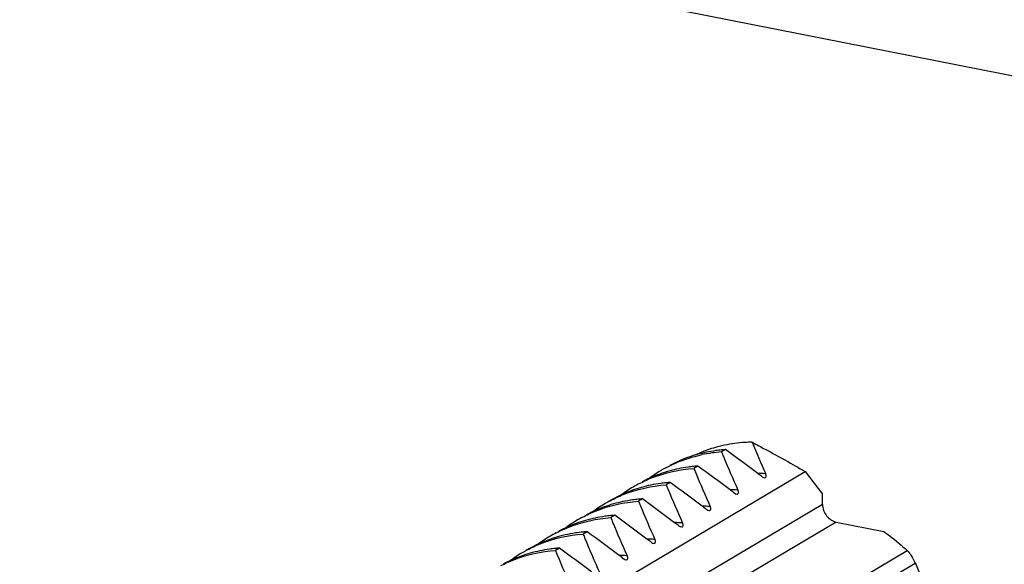
# Model space of a CAD drawing. Units: millimetres. Extents: x 11 to 288, y 20 to 229.
# Drawn here: x 138 to 145, y 158 to 162 of the extents above; entities that cross this region are included whole.
import ezdxf

# ---------------------------------------------------------------- set-up
doc = ezdxf.new("R2010")
doc.units = ezdxf.units.MM
doc.header["$LTSCALE"] = 16.335
doc.layers.get('0').update_dxf_attribs({"linetype": 'CONTINUOUS'})
doc.layers.add('02___PRT_ALL_AXES', color=7, linetype='CONTINUOUS')

msp = doc.modelspace()

# ---------------------------------------------------------------- linework, layer by layer
at = {"color": 7, "linetype": 'Continuous'}
for p, q in [((129.7411, 164.44442), (166.80698, 157.12519)), ((142.77972, 159.15023), (142.75472, 159.13542)), ((142.60472, 159.04656), (142.57972, 159.03175)), ((132.81254, 152.80866), (143.28292, 159.01128)), ((143.28292, 159.01128), (143.39292, 158.86971)), ((142.42972, 158.94289), (142.40472, 158.92808)), ((142.25472, 158.83922), (142.22972, 158.82441)), ((143.39292, 158.80393), (143.39292, 158.86971)), ((142.07972, 158.73555), (142.05472, 158.72074)), ((143.47953, 158.69286), (143.77916, 158.6337)), ((141.90472, 158.63188), (141.87972, 158.61707)), ((141.72972, 158.52821), (141.70472, 158.5134))]:
    msp.add_line(p, q, dxfattribs=at)
at = {"color": 9, "linetype": 'Continuous'}
for p, q in [((143.39292, 158.80393), (132.967, 152.62766)), ((143.47953, 158.69286), (133.07199, 152.52748)), ((133.30014, 152.21801), (143.92675, 158.51317)), ((133.344, 152.13389), (143.97886, 158.43393))]:
    msp.add_line(p, q, dxfattribs=at)
at = {"color": 7, "linetype": 'Continuous'}
for centre, radius, start, end in [((142.84234, 158.23865), 0.91373, 95.588731, 97.821145), ((142.84322, 158.22989), 0.92253, 93.946733, 95.589646), ((133.3496, 146.17057), 16.04365, 53.096683, 54.000455), ((149.5439, 161.93743), 7.14332, 202.560534, 204.299457), ((142.81522, 158.23874), 0.89867, 97.824505, 101.762419), ((142.84023, 158.25351), 0.89872, 97.816654, 101.747435), ((142.8178, 158.21997), 0.91762, 93.942056, 97.824435), ((151.82949, 162.86804), 9.81244, 202.358247, 202.538331), ((149.4685, 161.87755), 7.25212, 202.460394, 204.290965), ((142.799, 158.29353), 0.84134, 118.090164, 120.647), ((142.66359, 158.15955), 0.88888, 97.803147, 105.741311), ((142.66734, 158.135), 0.91371, 95.588796, 97.827478), ((142.66822, 158.12623), 0.92252, 93.946734, 95.589722), ((151.6576, 162.76565), 9.8158, 202.358271, 202.536355), ((133.1746, 146.0669), 16.04365, 53.096683, 54.000455), ((142.65232, 158.19786), 0.84891, 109.844697, 118.064836), ((142.80087, 158.29051), 0.84488, 120.651742, 126.632308), ((142.65662, 158.18609), 0.86144, 105.774084, 109.847454), ((149.29576, 161.77487), 7.25459, 202.458194, 204.290766), ((135.95764, 149.65826), 11.68868, 52.909512, 53.053905), ((142.62598, 158.18668), 0.84508, 120.652446, 126.616626), ((142.48175, 158.08199), 0.86189, 105.65958, 109.699926), ((142.62407, 158.18977), 0.84145, 117.891608, 120.647788), ((142.48865, 158.05554), 0.88922, 97.76352, 105.627553), ((142.49235, 158.03122), 0.91382, 95.588446, 97.7875), ((142.49322, 158.02251), 0.92257, 93.946732, 95.589304), ((151.47949, 162.6607), 9.81244, 202.358247, 202.538331), ((149.1185, 161.67021), 7.25212, 202.460394, 204.290965), ((132.99543, 145.95756), 16.05069, 53.098173, 54.000317), ((142.47714, 158.09485), 0.84823, 109.699351, 120.617379), ((142.31733, 157.92779), 0.91358, 95.589221, 97.868478), ((142.31821, 157.91898), 0.92243, 93.94674, 95.590216), ((132.82396, 145.85868), 16.04474, 53.096913, 54.000434), ((135.78264, 149.55459), 11.68868, 52.909512, 53.053905), ((142.30223, 157.99073), 0.84868, 109.977565, 118.226597), ((142.45087, 158.08319), 0.84487, 120.651902, 126.637032), ((142.30649, 157.97913), 0.86103, 105.881393, 109.980084), ((142.44895, 158.08628), 0.84124, 118.242426, 120.647051), ((142.31353, 157.9525), 0.88858, 97.843882, 105.848025), ((151.30449, 162.55703), 9.81244, 202.358247, 202.538331), ((148.9435, 161.56654), 7.25212, 202.460394, 204.290965), ((135.60456, 149.44685), 11.69379, 52.909529, 53.055552), ((142.27394, 157.98262), 0.84122, 118.266502, 120.647051), ((142.13852, 157.84887), 0.88854, 97.849856, 105.862995), ((142.14233, 157.82414), 0.91356, 95.589284, 97.874487), ((142.14321, 157.81532), 0.92242, 93.946741, 95.590288), ((151.12912, 162.45321), 9.81204, 202.358244, 202.538567), ((132.6496, 145.75589), 16.04365, 53.096683, 54.000455), ((142.12722, 157.88709), 0.84865, 109.995632, 118.246864), ((142.27587, 157.97952), 0.84487, 120.651917, 126.637698), ((142.13147, 157.87552), 0.86098, 105.896446, 109.998118), ((148.76823, 161.46275), 7.25182, 202.460657, 204.290989), ((135.43216, 149.34663), 11.68947, 52.909515, 53.05416), ((141.95309, 157.78176), 0.85051, 107.957765, 120.601022), ((142.09991, 157.87736), 0.84309, 120.648663, 126.755356), ((142.09931, 157.87814), 0.84211, 117.595597, 120.640538), ((141.95595, 157.77301), 0.85971, 107.210224, 107.959348), ((141.96284, 157.74862), 0.88505, 98.523971, 107.169039), ((141.96715, 157.7226), 0.91141, 95.596464, 98.549415), ((141.9681, 157.71318), 0.92088, 93.946831, 95.598641), ((150.95449, 162.34969), 9.81244, 202.358247, 202.538331), ((148.5935, 161.3592), 7.25212, 202.460394, 204.290965), ((132.4746, 145.65222), 16.04365, 53.096683, 54.000455), ((141.79233, 157.61676), 0.9136, 95.589168, 97.862901), ((141.79321, 157.60796), 0.92244, 93.94674, 95.590153), ((132.2996, 145.54855), 16.04365, 53.096683, 54.000455), ((135.25764, 149.24359), 11.68868, 52.909512, 53.053905), ((141.77725, 157.67968), 0.84872, 109.949902, 118.180216), ((141.92587, 157.77217), 0.84488, 120.651882, 126.632536), ((141.78151, 157.66805), 0.86111, 105.861973, 109.952466), ((141.92397, 157.77524), 0.84127, 118.203318, 120.647071), ((141.78854, 157.64144), 0.88863, 97.83837, 105.828732), ((150.77949, 162.24602), 9.81244, 202.358247, 202.538331), ((148.4185, 161.25553), 7.25212, 202.460394, 204.290965), ((135.08264, 149.13992), 11.68868, 52.909512, 53.053905)]:
    msp.add_arc(centre, radius, start, end, dxfattribs=at)
at = {"color": 9, "linetype": 'Continuous'}
for centre, radius, start, end in [((142.96621, 158.18994), 0.81076, 87.076915, 88.839697), ((142.96581, 158.18182), 0.81888, 85.686828, 87.077556), ((142.96549, 158.17742), 0.8233, 85.266851, 85.687697), ((142.79121, 158.08627), 0.81076, 87.076915, 88.839697), ((142.79081, 158.07815), 0.81888, 85.686919, 87.077556), ((142.79049, 158.07375), 0.8233, 85.266851, 85.687789), ((142.61624, 157.98282), 0.81054, 87.080589, 88.8333), ((142.61585, 157.97494), 0.81842, 85.690304, 87.081195), ((142.61554, 157.97066), 0.82272, 85.266852, 85.691148), ((142.44121, 157.87893), 0.81076, 87.076915, 88.83971), ((142.44081, 157.87082), 0.81888, 85.687191, 87.077557), ((142.44049, 157.86641), 0.8233, 85.266851, 85.68806), ((142.26621, 157.77526), 0.81076, 87.076915, 88.839697), ((142.26581, 157.76715), 0.81888, 85.68676, 87.077556), ((142.26549, 157.76274), 0.8233, 85.266851, 85.68763), ((142.09121, 157.67159), 0.81076, 87.076915, 88.839697), ((142.09081, 157.66348), 0.81888, 85.686733, 87.077556), ((142.09049, 157.65907), 0.8233, 85.266851, 85.687603)]:
    msp.add_arc(centre, radius, start, end, dxfattribs=at)
at = {"color": 7, "linetype": 'Continuous'}
for points, knots in [([(142.94722, 159.19683), (142.97528, 159.1822), (143.08839, 159.1226), (143.20028, 159.06056), (143.28292, 159.01128)], [0, 0, 0, 0, 0.2474468, 1, 1, 1, 1]), ([(142.40285, 159.03576), (142.45654, 159.06442), (142.53287, 159.09502), (142.61194, 159.11436), (142.63203, 159.11854)], [0, 0, 0, 0, 0.7478488, 1, 1, 1, 1]), ([(142.65726, 159.1334), (142.63719, 159.12923), (142.55821, 159.10993), (142.48196, 159.07941), (142.42831, 159.05082)], [0, 0, 0, 0, 0.2521509, 1, 1, 1, 1]), ([(142.23044, 158.93347), (142.25706, 158.94756), (142.36738, 158.99864), (142.4886, 159.02546), (142.57972, 159.03175)], [0, 0, 0, 0, 0.2479397, 1, 1, 1, 1]), ([(143.0068, 158.98214), (143.00837, 158.98095), (143.01425, 158.97693), (143.02105, 158.97368), (143.02622, 158.9732)], [0, 0, 0, 0, 0.2744764, 1, 1, 1, 1]), ([(143.02622, 158.9732), (143.02858, 158.97298), (143.03371, 158.97358), (143.03765, 158.98075), (143.03671, 158.98917), (143.03477, 158.99493), (143.03342, 158.99791)], [0, 0, 0, 0, 0.222364, 0.4301744, 0.6918923, 1, 1, 1, 1]), ([(142.05088, 158.82737), (142.07778, 158.84182), (142.18938, 158.89422), (142.31232, 158.9217), (142.40472, 158.92808)], [0, 0, 0, 0, 0.2479563, 1, 1, 1, 1]), ([(142.8318, 158.87847), (142.83337, 158.87728), (142.83925, 158.87327), (142.84604, 158.87001), (142.85122, 158.86953)], [0, 0, 0, 0, 0.2744729, 1, 1, 1, 1]), ([(142.85122, 158.86953), (142.85358, 158.86931), (142.85871, 158.86991), (142.86265, 158.87708), (142.86171, 158.8855), (142.85977, 158.89126), (142.85842, 158.89424)], [0, 0, 0, 0, 0.2223712, 0.4301785, 0.6918929, 1, 1, 1, 1]), ([(141.87556, 158.72353), (141.90249, 158.73801), (142.01417, 158.7905), (142.13723, 158.81803), (142.22972, 158.82441)], [0, 0, 0, 0, 0.2479573, 1, 1, 1, 1]), ([(142.6568, 158.7748), (142.65837, 158.77361), (142.66425, 158.7696), (142.67105, 158.76634), (142.67622, 158.76586)], [0, 0, 0, 0, 0.2744759, 1, 1, 1, 1]), ([(142.67622, 158.76586), (142.67858, 158.76564), (142.68371, 158.76624), (142.68765, 158.77341), (142.68671, 158.78183), (142.68477, 158.78759), (142.68342, 158.79057)], [0, 0, 0, 0, 0.222365, 0.430175, 0.6918924, 1, 1, 1, 1]), ([(143.39292, 158.80393), (143.39292, 158.77866), (143.41105, 158.72841), (143.45568, 158.69757), (143.47953, 158.69286)], [0, 0, 0, 0, 0.5097127, 1, 1, 1, 1]), ([(141.70922, 158.62445), (141.7356, 158.63824), (141.84486, 158.68825), (141.96465, 158.71453), (142.05472, 158.72074)], [0, 0, 0, 0, 0.2479246, 1, 1, 1, 1]), ([(142.4818, 158.67113), (142.48337, 158.66994), (142.48925, 158.66593), (142.49604, 158.66267), (142.50122, 158.66219)], [0, 0, 0, 0, 0.2744627, 1, 1, 1, 1]), ([(142.50122, 158.66219), (142.50357, 158.66197), (142.50871, 158.66257), (142.51265, 158.66974), (142.51171, 158.67816), (142.50977, 158.68392), (142.50842, 158.6869)], [0, 0, 0, 0, 0.2223925, 0.4301904, 0.6918948, 1, 1, 1, 1]), ([(141.52638, 158.51663), (141.55325, 158.53104), (141.66471, 158.5833), (141.78746, 158.61071), (141.87972, 158.61707)], [0, 0, 0, 0, 0.2479535, 1, 1, 1, 1]), ([(143.77916, 158.6337), (143.79294, 158.62418), (143.84429, 158.58669), (143.89244, 158.545), (143.92675, 158.51317)], [0, 0, 0, 0, 0.2636289, 1, 1, 1, 1]), ([(142.3068, 158.56746), (142.30837, 158.56627), (142.31425, 158.56226), (142.32105, 158.559), (142.32622, 158.55852)], [0, 0, 0, 0, 0.2744789, 1, 1, 1, 1]), ([(142.32622, 158.55852), (142.32858, 158.5583), (142.33371, 158.55891), (142.33765, 158.56608), (142.33671, 158.57449), (142.33477, 158.58025), (142.33342, 158.58323)], [0, 0, 0, 0, 0.2223587, 0.4301715, 0.6918918, 1, 1, 1, 1]), ([(141.36038, 158.41772), (141.38669, 158.43141), (141.49562, 158.48109), (141.61498, 158.50721), (141.70472, 158.5134)], [0, 0, 0, 0, 0.2479199, 1, 1, 1, 1]), ([(142.1318, 158.46379), (142.13337, 158.4626), (142.13925, 158.45859), (142.14605, 158.45533), (142.15122, 158.45485)], [0, 0, 0, 0, 0.2744799, 1, 1, 1, 1]), ([(142.15122, 158.45485), (142.15358, 158.45463), (142.15871, 158.45524), (142.16265, 158.46241), (142.16171, 158.47082), (142.15977, 158.47658), (142.15842, 158.47956)], [0, 0, 0, 0, 0.2223566, 0.4301703, 0.6918916, 1, 1, 1, 1]), ([(143.92675, 158.51317), (143.93616, 158.50444), (143.95575, 158.47908), (143.97113, 158.45118), (143.97886, 158.43393)], [0, 0, 0, 0, 0.4045433, 1, 1, 1, 1]), ([(143.97886, 158.43393), (143.99122, 158.40633), (144.03565, 158.29578), (144.06261, 158.17806), (144.07108, 158.0896)], [0, 0, 0, 0, 0.2539275, 1, 1, 1, 1])]:
    msp.add_open_spline(points, degree=3, knots=knots, dxfattribs=at)
at = {"layer": '02___PRT_ALL_AXES', "color": 7, "linetype": 'Continuous'}
for centre, radius, start, end in [((142.94282, 158.3707), 0.82525, 104.196941, 111.284555), ((142.94578, 158.35949), 0.83684, 101.882037, 104.205411), ((142.93747, 158.3839), 0.81101, 111.271385, 115.559785)]:
    msp.add_arc(centre, radius, start, end, dxfattribs=at)
msp.add_open_spline([(142.94722, 159.19683), (142.9325, 159.19673), (142.87423, 159.19493), (142.81612, 159.18738), (142.77347, 159.1784)], degree=3, knots=[0, 0, 0, 0, 0.2524986, 1, 1, 1, 1], dxfattribs=at)

doc.saveas('drawing.dxf')
